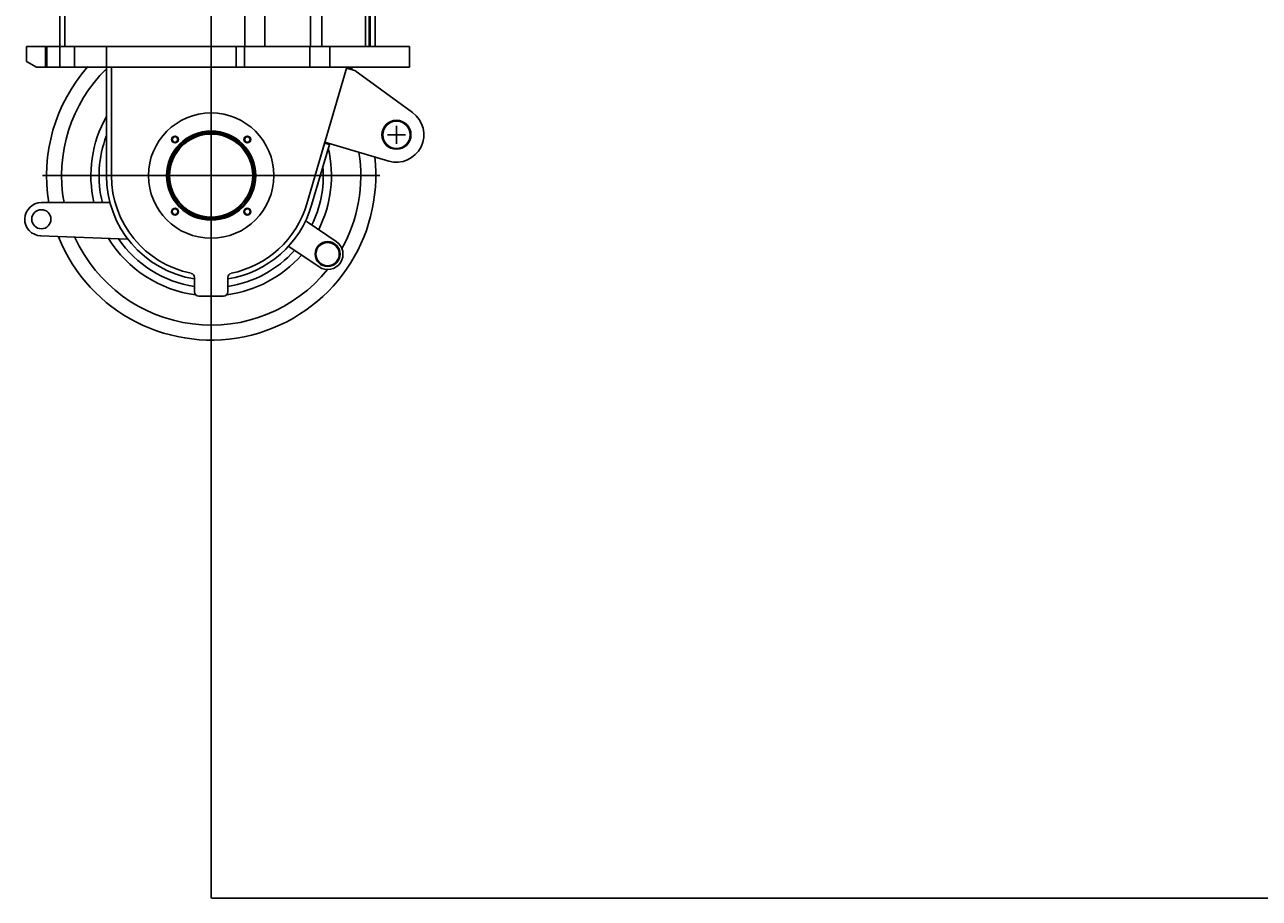
# Model space of a CAD drawing. Extents: x -61205 to 64795, y -44550 to 44550.
# Drawn here: x 84 to 1569, y -32801 to -31750 of the extents above; entities that cross this region are included whole.
import ezdxf

# ---------------------------------------------------------------- set-up
doc = ezdxf.new("R2010")
doc.units = 0
doc.header["$LTSCALE"] = 300
doc.layers.get('0').update_dxf_attribs({"linetype": 'CONTINUOUS'})
doc.layers.get('Defpoints').update_dxf_attribs({"linetype": 'CONTINUOUS'})
doc.layers.add('dim', color=2, linetype='CONTINUOUS')
doc.styles.get("Standard").update_dxf_attribs({"font": 'TXT', "bigfont": 'bigfont.shx'})
doc.dimstyles.get("Standard").update_dxf_attribs({"dimtxt": 0.18, "dimasz": 0.18, "dimexe": 0.18, "dimexo": 0.0625, "dimgap": 0.09, "dimtad": 0, "dimtih": 1, "dimtoh": 1, "dimdec": 4, "dimzin": 0, "dimdsep": 46, "dimtxsty": 'STANDARD', "dimcen": 0.09, "dimadec": 0, "dimazin": 0, "dimtfac": 1, "dimtdec": 4, "dimtofl": 0, "dimtmove": 0, "dimatfit": 3, "dimfxl": 1, "dimtolj": 1, "dimtzin": 0, "dimarcsym": 0})

# ---------------------------------------------------------------- blocks, each defined once
blk = doc.blocks.new('*D158')
at = {"layer": 'Defpoints', "color": 0}
for p in [(20708.4, -30807.7), (308.4, -31609.2), (20708.4, -32801.2)]:
    blk.add_point(p, dxfattribs=at)
at = {"layer": 'dim', "color": 0, "lineweight": -2}
for p, q in [((20708.4, -30807.7), (20708.4, -32801.4)), ((308.4, -31609.2), (308.4, -32801.4)), ((308.6, -32801.2), (10507.6, -32801.2)), ((20708.2, -32801.2), (10509.2, -32801.2))]:
    blk.add_line(p, q, dxfattribs=at)
at = {"layer": 'dim', "color": 0}
for points in [[(308.6, -32801.2), (308.6, -32801.2), (308.4, -32801.2)], [(20708.2, -32801.2), (20708.2, -32801.2), (20708.4, -32801.2)]]:
    blk.add_solid(points, dxfattribs=at)
at = {"layer": 'dim', "color": 0, "insert": (10508.4, -32801.2), "char_height": 0.18, "attachment_point": 5}
blk.add_mtext('\\A1;20400.0000', dxfattribs=at)
blk = doc.blocks.new('*U67')
at = {"color": 0, "linetype": 'ByBlock', "lineweight": -2}
for p, q in [((-178, -962), (-178, -806)), ((-172, -831), (-172, -937)), ((44.5, -937), (44.5, -831)), ((68.5, -937), (68.5, -831)), ((123.6, -937), (123.6, -831)), ((137.1, -937), (137.1, -831)), ((189.6, -937), (189.6, -831)), ((194.2, -937), (194.2, -831)), ((195.4, -831), (195.4, -937)), ((201.3, -937), (201.3, -831)), ((4, -1293.5), (4, -891.5)), ((-218, -937), (242.5, -937)), ((-218, -937), (-218, -955)), ((-195.5, -962), (-195.5, -937)), ((-193.9, -962), (-193.9, -937)), ((-160.5, -962), (-160.5, -937)), ((-122, -962), (-122, -937)), ((34, -962), (34, -937)), ((44, -962), (44, -937)), ((122.6, -962), (122.6, -937)), ((146.7, -962), (146.7, -937)), ((242.5, -962), (242.5, -937)), ((-218, -955), (-206, -962)), ((242.5, -962), (-206, -962)), ((-122, -1092.5), (-122, -962)), ((-116, -962), (-116, -1092.5)), ((119.2, -1126.4), (167.4, -962)), ((167, -963.2), (176.7, -966.1)), ((167.1, -963.2), (167.4, -962.3)), ((167.4, -962.3), (167.4, -962)), ((167.4, -962.3), (173.1, -964)), ((173.1, -964), (172.8, -965)), ((173.7, -962), (173.1, -964)), ((176.7, -966.1), (246.3, -1016.7)), ((226.9, -1054.1), (226.9, -1032.6)), ((136.4, -1067.5), (140.5, -1053.4)), ((140.5, -1053.4), (140.9, -1052.4)), ((140.5, -1053.4), (146.3, -1055.1)), ((217.6, -1075.1), (140.9, -1052.4)), ((146.6, -1054.2), (146.3, -1055.1)), ((216, -1043.3), (237.8, -1043.3)), ((146.3, -1055.1), (124.9, -1128)), ((206.8, -1092.5), (-198.8, -1092.5)), ((-200.3, -1125), (-117.7, -1125)), ((154.5, -1171.7), (119.5, -1148)), ((-96.1, -1169), (-201.2, -1165)), ((-179.9, -1166), (-179.7, -1166.3)), ((98.8, -1178.7), (133.8, -1202.3)), ((-16, -1215), (-16, -1232.5)), ((24, -1232.5), (24, -1215)), ((-11, -1237.5), (19, -1237.5))]:
    blk.add_line(p, q, dxfattribs=at)
for centre, radius in [((4, -1092.5), 75.4), ((4, -1092.5), 53.7), ((226.9, -1043.3), 17.5), ((226.9, -1043.3), 16.5), ((4, -1092.5), 52.5), ((4, -1092.5), 51), ((4, -1092.5), 50), ((-39.5, -1049), 4.04), ((-39.5, -1049), 3.36), ((47.5, -1049), 4.04), ((47.5, -1049), 3.36), ((-200.3, -1145), 11.5), ((-39.5, -1135.9), 4.04), ((-39.5, -1135.9), 3.36), ((47.5, -1135.9), 4.04), ((47.5, -1135.9), 3.36), ((144.1, -1187), 15), ((144.1, -1187), 14)]:
    blk.add_circle(centre, radius, dxfattribs=at)
for centre, radius, start, end in [((4, -1092.5), 198, 138.4939, 189.5218), ((4, -1092.5), 180, 134.427, 190.4827), ((4, -1092.5), 144.7, 150.5219, 192.9836), ((226.9, -1043.3), 33, 253.6182, 53.9904), ((4, -1092.5), 134.9, 159.094, 193.9573), ((4, -1092.5), 144.7, 333.3659, 13.0964), ((4, -1092.5), 180, 330.7648, 8.9448), ((4, -1092.5), 198, 201.8769, 6.5036), ((4, -1092.5), 134.9, 333.905, 3.7176), ((4, -1092.5), 126, 180, 260.8668), ((4, -1092.5), 120, 180, 258.463), ((-200.3, -1145), 20, 90, 267.8106), ((4, -1092.5), 126, 279.1332, 343.6182), ((4, -1092.5), 120, 281.537, 343.631), ((125.1, -1139.8), 10, 223.0498, 236), ((4, -1092.5), 180, 204.4681, 321.1122), ((4, -1092.5), 144.7, 211.4927, 262.6468), ((4, -1092.5), 134.9, 214.3315, 261.4727), ((144.1, -1187), 18.5, 236, 56), ((4, -1092.5), 144.7, 277.6261, 318.6565), ((4, -1092.5), 134.9, 278.5702, 318.1165), ((93.2, -1187.1), 10, 56, 68.9503), ((-21, -1215), 4.96, 0, 78.463), ((29, -1215), 4.96, 101.5369, 180), ((-11, -1232.5), 4.96, 180, 270), ((19, -1232.5), 4.96, 270, 0)]:
    blk.add_arc(centre, radius, start, end, dxfattribs=at)
blk = doc.blocks.new('main assy 20.4m')
at = {"color": 0, "linetype": 'ByBlock', "lineweight": -2}
blk.add_blockref('*U67', (-20404.0368, 0.04205), dxfattribs=at)

msp = doc.modelspace()

# ---------------------------------------------------------------- block references
at = {"color": 0, "linetype": 'ByBlock', "lineweight": -2}
msp.add_blockref('main assy 20.4m', (20708.38436, -30838.93105), dxfattribs=at)

# ---------------------------------------------------------------- dimensions: what is measured, and where the dimension line sits
at = {"layer": 'dim'}
dim = msp.add_linear_dim(base=(20708.38436, -32801.21518), p1=(308.38436, -31609.15405), p2=(20708.38436, -30807.68105), dimstyle='STANDARD', dxfattribs=at)
dim.commit()
dim.dimension.update_dxf_attribs({"geometry": '*D158', "text_midpoint": (10508.38436, -32801.21518)})

doc.saveas('drawing.dxf')
